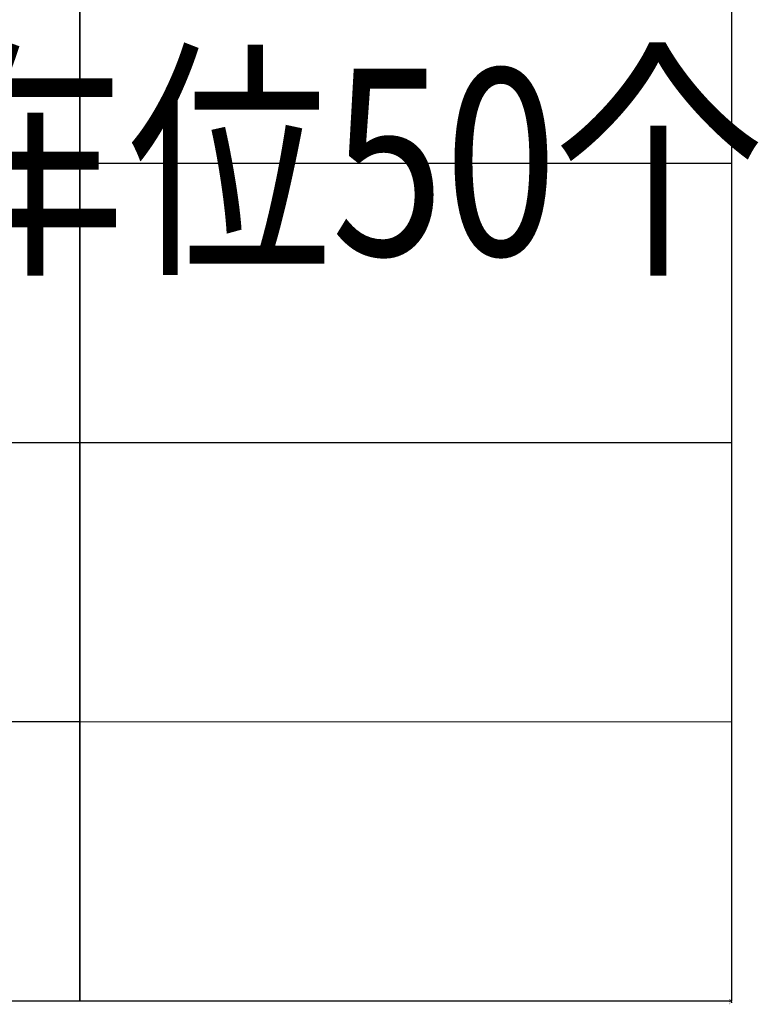
# Model space of a CAD drawing. Extents: x -125360 to 454350, y -205486 to -149821.
# Drawn here: x 638 to 1273, y -168497 to -167650 of the extents above; entities that cross this region are included whole.
import ezdxf
from ezdxf.enums import TextEntityAlignment as Align

# ---------------------------------------------------------------- set-up
doc = ezdxf.new("R2010")
doc.units = 0
doc.header["$LTSCALE"] = 10
doc.header["$MEASUREMENT"] = 0
doc.layers.get('0').update_dxf_attribs({"linetype": 'CONTINUOUS'})
doc.layers.get('DEFPOINTS').update_dxf_attribs({"linetype": 'CONTINUOUS'})
doc.layers.add('PUB_DIM', color=3, linetype='CONTINUOUS')
doc.layers.add('PUB_TEXT', color=7, linetype='CONTINUOUS')
doc.styles.add('_HZTXT', font='simplex.shx', dxfattribs={"width": 0.8, "bigfont": 'HZTXT.shx'})
doc.styles.add('_TCH_DIM_T3', font='SIMPLEX', dxfattribs={"width": 0.705882, "bigfont": 'GBCBIG'})
doc.dimstyles.new('_TCH_ARCH_M_M&&1', dxfattribs={"dimtxt": 1.4875, "dimasz": 0.5, "dimexe": 1.25, "dimexo": 1.5, "dimgap": 0.5, "dimtad": 1, "dimdec": 1, "dimzin": 0, "dimdsep": 46, "dimtxsty": '_TCH_DIM_T3', "dimblk": 'ARCHTICK', "dimcen": 0.09, "dimclrt": 7, "dimazin": 2, "dimtfac": 1, "dimtdec": 1, "dimtix": 1, "dimtmove": 2, "dimatfit": 3, "dimfxl": 1, "dimtolj": 1, "dimtzin": 0, "dimarcsym": 0})

# ---------------------------------------------------------------- blocks, each defined once
blk = doc.blocks.new('_ARCHTICK')
at = {"color": 0, "linetype": 'ByBlock', "const_width": 0.15}
blk.add_lwpolyline([(-0.5, -0.5), (0.5, 0.5)], dxfattribs=at)
blk = doc.blocks.new('*D430')
at = {"layer": 'DEFPOINTS', "color": 0}
for p in [(1249.83, -168494.1), (1249.92, -168494.1), (1249.92, -168494.9)]:
    blk.add_point(p, dxfattribs=at)
at = {"layer": 'PUB_DIM', "color": 0, "lineweight": -2}
for p, q in [((1248.42, -168494.1), (1248.58, -168494.1)), ((1248.42, -168494.9), (1248.58, -168494.9)), ((1249.83, -168494.1), (1249.83, -168493.6)), ((1249.83, -168494.9), (1249.83, -168494.1)), ((1249.83, -168494.9), (1249.83, -168495.4))]:
    blk.add_line(p, q, dxfattribs=at)
at = {"layer": 'PUB_DIM', "color": 0, "lineweight": -2, "xscale": 0.5, "yscale": 0.5, "zscale": 0.5}
for p, rotation in [((1249.83, -168494.1), 270), ((1249.83, -168494.9), 90)]:
    blk.add_blockref('_ARCHTICK', p, dxfattribs=dict(at, rotation=rotation))
at = {"layer": 'PUB_DIM', "color": 7, "insert": (1248.59, -168494.5), "char_height": 1.488, "attachment_point": 5, "rotation": 90, "style": '_TCH_DIM_T3'}
blk.add_mtext('\\A1;0.8M', dxfattribs=at)

msp = doc.modelspace()

# ---------------------------------------------------------------- linework, layer by layer
at = {"color": 9}
for p, q in [((689.94, -167774.09, -799920), (129.93, -167774.07, -799920)), ((1249.94, -167774.1, -799920), (689.94, -167774.09, -799920)), ((689.93, -168014.09, -799920), (129.93, -168014.07, -799920)), ((1249.93, -168014.1, -799920), (689.93, -168014.09, -799920)), ((689.93, -168254.09, -799920), (129.92, -168254.07, -799920)), ((1249.93, -168254.1, -799920), (689.93, -168254.09, -799920))]:
    msp.add_line(p, q, dxfattribs=at)
at = {"color": 9, "elevation": -799920}
for points in [[(129.95, -167054.07), (689.95, -167054.09), (689.92, -168494.09), (129.92, -168494.07)], [(689.95, -167054.09), (1249.95, -167054.1), (1249.92, -168494.1), (689.92, -168494.09)]]:
    msp.add_lwpolyline(points, close=True, dxfattribs=at)

# ---------------------------------------------------------------- texts
at = {"layer": 'PUB_TEXT', "color": 9, "style": '_HZTXT', "text_generation_flag": 6, "width": 0.8}
msp.add_text('机械车位50个', height=160.32, rotation=180, dxfattribs=at).set_placement((740.72, -167772.85, -799920), align=Align.MIDDLE_CENTER)

# ---------------------------------------------------------------- dimensions: what is measured, and where the dimension line sits
at = {"layer": 'PUB_DIM', "color": 9}
dim = msp.add_aligned_dim(p1=(1249.92, -168494.9, -799920), p2=(1249.92, -168494.1, -799920), distance=0.1, dimstyle='_TCH_ARCH_M_M&&1', override={"dimpost": 'M'}, dxfattribs=at)
dim.commit()
dim.dimension.update_dxf_attribs({"geometry": '*D430', "text_midpoint": (1248.59, -168494.5, -799920)})

doc.saveas('drawing.dxf')
